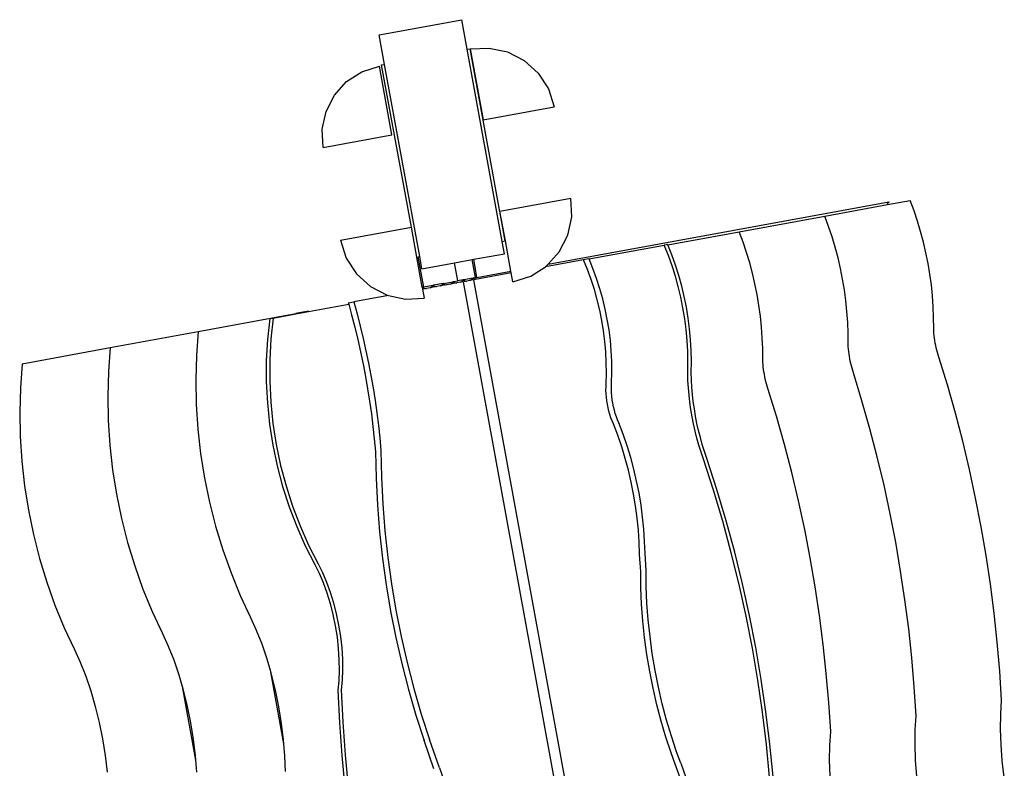
# Model space of a CAD drawing. Extents: x -2592 to 2062, y -2289 to 2562.
# Drawn here: x -2592 to -952, y 1315 to 2562 of the extents above; entities that cross this region are included whole.
import ezdxf

# ---------------------------------------------------------------- set-up
doc = ezdxf.new("R2010")
doc.units = 0
doc.layers.get('0').update_dxf_attribs({"linetype": 'CONTINUOUS'})

msp = doc.modelspace()

# ---------------------------------------------------------------- linework, layer by layer
for p, q in [((-1992.8, 2536.4), (-1855.3, 2561.5)), ((-1846.3, 2512.3), (-1855.3, 2561.5)), ((-1983.8, 2487.2), (-1992.8, 2536.4)), ((-1846.3, 2512.3), (-1841.4, 2513.2)), ((-1787.8, 2192.5), (-1846.3, 2512.3)), ((-1782.9, 2193.4), (-1841.4, 2513.2)), ((-1841.1, 2512.8), (-1809.8, 2514.4)), ((-1841.1, 2512.8), (-1819.5, 2394.8)), ((-1809.8, 2514.4), (-1779.2, 2507.8)), ((-1779.2, 2507.8), (-1751.3, 2493.5)), ((-1751.3, 2493.5), (-1728.1, 2472.5)), ((-2021.6, 2475), (-1992.6, 2484.3)), ((-1971.7, 2369.8), (-1992.6, 2484.3)), ((-1988.8, 2486.3), (-1983.8, 2487.2)), ((-1939.3, 2216), (-1988.8, 2486.3)), ((-1925.4, 2167.3), (-1983.8, 2487.2)), ((-2047.1, 2458.5), (-2021.6, 2475)), ((-1728.1, 2472.5), (-1711.1, 2446.2)), ((-2067.5, 2436), (-2047.1, 2458.5)), ((-1711.1, 2446.2), (-1701.5, 2416.4)), ((-2081.3, 2408.9), (-2067.5, 2436)), ((-1819.5, 2394.8), (-1701.5, 2416.4)), ((-2087.7, 2379.2), (-2081.3, 2408.9)), ((-2086.2, 2348.9), (-2087.7, 2379.2)), ((-2086.2, 2348.9), (-1971.7, 2369.8)), ((-1791.8, 2243), (-1673.7, 2264.6)), ((-1672.2, 2233.3), (-1673.7, 2264.6)), ((-1711.6, 2154.3), (-1144.1, 2258.1)), ((-1250.7, 2234.5), (-1146.5, 2253.6)), ((-1146.5, 2253.6), (-1108.4, 2260.6)), ((-1146.5, 2253.6), (-1146.2, 2254.7)), ((-1146.2, 2254.7), (-1145.5, 2256.2)), ((-1145.5, 2256.2), (-1144.5, 2257.4)), ((-1144.5, 2257.4), (-1143.8, 2257.8)), ((-1143.8, 2257.8), (-1144.1, 2258.1)), ((-1102.1, 2243.5), (-1108.4, 2260.6)), ((-1782.7, 2193.4), (-1791.8, 2243)), ((-1678.8, 2202.7), (-1672.2, 2233.3)), ((-1393.1, 2208.5), (-1250.7, 2234.5)), ((-1244.4, 2217.5), (-1250.7, 2234.5)), ((-1096.3, 2226.3), (-1102.1, 2243.5)), ((-2057.4, 2194.4), (-1939.3, 2216)), ((-1921, 2116), (-1939.3, 2216)), ((-1238.6, 2200.2), (-1244.4, 2217.5)), ((-1091.1, 2208.9), (-1096.3, 2226.3)), ((-1693, 2174.8), (-1678.8, 2202.7)), ((-1512.1, 2186.7), (-1393.1, 2208.5)), ((-1386.8, 2191.4), (-1393.1, 2208.5)), ((-1233.4, 2182.8), (-1238.6, 2200.2)), ((-1086.4, 2191.3), (-1091.1, 2208.9)), ((-2057.4, 2194.4), (-2047.8, 2164.6)), ((-1787.8, 2192.5), (-1782.9, 2193.4)), ((-1784, 2172), (-1787.8, 2192.5)), ((-1782.9, 2193.4), (-1782.7, 2193.4)), ((-1773.5, 2143), (-1782.7, 2193.4)), ((-1643.3, 2163.2), (-1518, 2186.1)), ((-1512.3, 2187.2), (-1518, 2186.1)), ((-1511.2, 2169.2), (-1518, 2186.1)), ((-1512.1, 2186.7), (-1512.3, 2187.2)), ((-1505.5, 2170.2), (-1512.1, 2186.7)), ((-1381, 2174.2), (-1386.8, 2191.4)), ((-1228.7, 2165.3), (-1233.4, 2182.8)), ((-1082.3, 2173.6), (-1086.4, 2191.3)), ((-2047.8, 2164.6), (-2030.8, 2138.3)), ((-1927.8, 2166.9), (-1925.4, 2167.3)), ((-1918.6, 2116.4), (-1927.8, 2166.9)), ((-1921.6, 2146.8), (-1925.4, 2167.3)), ((-1835.5, 2162.6), (-1784, 2172)), ((-1711.6, 2154.3), (-1693, 2174.8)), ((-1505.1, 2152), (-1511.2, 2169.2)), ((-1499.4, 2153), (-1505.5, 2170.2)), ((-1375.8, 2156.8), (-1381, 2174.2)), ((-1224.6, 2147.6), (-1228.7, 2165.3)), ((-1078.7, 2155.8), (-1082.3, 2173.6)), ((-1921.6, 2146.8), (-1867.5, 2156.7)), ((-1867.5, 2156.7), (-1838, 2162.1)), ((-1862, 2126.8), (-1867.5, 2156.7)), ((-1838, 2162.1), (-1835.5, 2162.6)), ((-1832.5, 2132.2), (-1838, 2162.1)), ((-1830, 2132.6), (-1835.5, 2162.6)), ((-1740.4, 2134.5), (-1716, 2150.3)), ((-1652.5, 2161.9), (-1716, 2150.3)), ((-1716, 2150.3), (-1714.1, 2151.5)), ((-1711.6, 2154.3), (-1714.1, 2151.5)), ((-1643.5, 2163.5), (-1652.5, 2161.9)), ((-1645.9, 2145.5), (-1652.5, 2161.9)), ((-1643.3, 2163.2), (-1643.5, 2163.5)), ((-1636.8, 2147.1), (-1643.3, 2163.2)), ((-1499.6, 2134.6), (-1505.1, 2152)), ((-1493.9, 2135.7), (-1499.4, 2153)), ((-1371.1, 2139.3), (-1375.8, 2156.8)), ((-1075.7, 2137.9), (-1078.7, 2155.8)), ((-2030.8, 2138.3), (-2007.5, 2117.3)), ((-1835.2, 2131.7), (-1835.2, 2131.7)), ((-1835.1, 2131.6), (-1835.2, 2131.7)), ((-1835.1, 2131.6), (-1832.5, 2132.2)), ((-1772.9, 2139.9), (-1832.5, 2129)), ((-1832.5, 2132.2), (-1830, 2132.6)), ((-1830, 2132.6), (-1773.5, 2143)), ((-1830, 2132.6), (-1773.5, 2142.9)), ((-1773.5, 2142.9), (-1773.5, 2143)), ((-1772.9, 2139.9), (-1773.5, 2142.9)), ((-1770.2, 2124.9), (-1772.9, 2139.9)), ((-1770.2, 2124.9), (-1740.4, 2134.5)), ((-1639.8, 2128.9), (-1645.9, 2145.5)), ((-1630.8, 2130.5), (-1636.8, 2147.1)), ((-1494.7, 2117.1), (-1499.6, 2134.6)), ((-1489, 2118.1), (-1493.9, 2135.7)), ((-1367, 2121.6), (-1371.1, 2139.3)), ((-1221.1, 2129.8), (-1224.6, 2147.6)), ((-1073.3, 2119.9), (-1075.7, 2137.9)), ((-2007.5, 2117.3), (-1979.7, 2103)), ((-1920.2, 2116.1), (-1921, 2116)), ((-1921, 2116), (-1920.9, 2115)), ((-1920.9, 2115), (-1920.1, 2116.1)), ((-1920.1, 2116.1), (-1920.2, 2116.1)), ((-1920.1, 2116.1), (-1920.2, 2116.1)), ((-1920.1, 2116.1), (-1920, 2116.1)), ((-1920.1, 2116.1), (-1920.1, 2116.1)), ((-1919.3, 2116.3), (-1920, 2116.1)), ((-1920, 2116.1), (-1919.7, 2115.8)), ((-1919.7, 2115.8), (-1919.3, 2116.3)), ((-1919.7, 2115.8), (-1917.8, 2114.8)), ((-1918.6, 2116.4), (-1919.3, 2116.3)), ((-1903.3, 2119.2), (-1918.6, 2116.4)), ((-1897.3, 2117.1), (-1907.9, 2115.2)), ((-1907.9, 2115.2), (-1906.1, 2116.1)), ((-1906.1, 2116.1), (-1904.4, 2117.5)), ((-1904.4, 2117.5), (-1903.3, 2119.2)), ((-1903.3, 2119.2), (-1903.2, 2119.2)), ((-1903.3, 2119.2), (-1903.3, 2119.2)), ((-1902.5, 2119.4), (-1903.2, 2119.2)), ((-1903.2, 2119.2), (-1902.8, 2118.9)), ((-1902.8, 2118.9), (-1902.5, 2119.4)), ((-1902.8, 2118.9), (-1901, 2117.8)), ((-1886.4, 2122.3), (-1902.5, 2119.4)), ((-1901, 2117.8), (-1898.8, 2117.2)), ((-1898.8, 2117.2), (-1897.3, 2117.1)), ((-1891.1, 2118.3), (-1897.3, 2117.1)), ((-1880.5, 2120.2), (-1891.1, 2118.3)), ((-1891.1, 2118.3), (-1889.3, 2119.2)), ((-1889.3, 2119.2), (-1887.6, 2120.6)), ((-1887.6, 2120.6), (-1886.5, 2122.2)), ((-1886.5, 2122.2), (-1886.4, 2122.3)), ((-1885.7, 2122.4), (-1886.4, 2122.3)), ((-1886.4, 2122.3), (-1886.4, 2122.3)), ((-1886.4, 2122.3), (-1886, 2121.9)), ((-1886, 2121.9), (-1885.7, 2122.4)), ((-1886, 2121.9), (-1884.2, 2120.9)), ((-1885.7, 2122.4), (-1869.7, 2125.4)), ((-1884.2, 2120.9), (-1882, 2120.3)), ((-1882, 2120.3), (-1880.5, 2120.2)), ((-1874.3, 2121.3), (-1880.5, 2120.2)), ((-1863.6, 2123.3), (-1874.3, 2121.3)), ((-1874.3, 2121.3), (-1872.5, 2122.3)), ((-1872.5, 2122.3), (-1870.8, 2123.7)), ((-1870.8, 2123.7), (-1869.6, 2125.3)), ((-1869.6, 2125.3), (-1869.7, 2125.4)), ((-1868.9, 2125.5), (-1869.6, 2125.4)), ((-1869.6, 2125.3), (-1869.6, 2125.4)), ((-1869.6, 2125.4), (-1869.6, 2125.4)), ((-1869.6, 2125.4), (-1869.2, 2125)), ((-1869.2, 2125), (-1868.9, 2125.5)), ((-1869.2, 2125), (-1867.4, 2124)), ((-1868.9, 2125.5), (-1862, 2126.8)), ((-1867.4, 2124), (-1865.1, 2123.4)), ((-1865.1, 2123.4), (-1863.6, 2123.3)), ((-1857.5, 2124.4), (-1863.6, 2123.3)), ((-1852.9, 2128.4), (-1862, 2126.8)), ((-1857.5, 2124.4), (-1855.7, 2125.3)), ((-1852.6, 2125.3), (-1857.5, 2124.4)), ((-1855.7, 2125.3), (-1854, 2126.8)), ((-1854, 2126.8), (-1852.8, 2128.4)), ((-1852.8, 2128.4), (-1852.9, 2128.4)), ((-1852.8, 2128.4), (-1852.9, 2128.4)), ((-1852.8, 2128.4), (-1852.7, 2128.5)), ((-1852.8, 2128.4), (-1852.8, 2128.4)), ((-1852, 2128.6), (-1852.7, 2128.5)), ((-1852.7, 2128.5), (-1852.4, 2128.1)), ((-1846.8, 2126.4), (-1852.6, 2125.3)), ((-1557.2, 510), (-1852.6, 2125.3)), ((-1852.4, 2128.1), (-1852, 2128.6)), ((-1852.4, 2128.1), (-1850.5, 2127.1)), ((-1836.1, 2131.5), (-1852, 2128.6)), ((-1850.5, 2127.1), (-1848.3, 2126.5)), ((-1848.3, 2126.5), (-1846.8, 2126.4)), ((-1842.2, 2127.2), (-1846.8, 2126.4)), ((-1835.2, 2128.5), (-1842.2, 2127.2)), ((-1842.2, 2127.2), (-1840.5, 2128.1)), ((-1840.5, 2128.1), (-1840.1, 2128.3)), ((-1840.1, 2128.3), (-1838.1, 2129.6)), ((-1838.1, 2129.6), (-1837.6, 2130)), ((-1837.6, 2130), (-1836.5, 2130.9)), ((-1836.5, 2130.9), (-1836.2, 2131.3)), ((-1836.2, 2131.3), (-1834.8, 2131.5)), ((-1836.2, 2131.3), (-1836.1, 2131.5)), ((-1836.2, 2131.3), (-1836, 2131.5)), ((-1835.2, 2131.7), (-1836.1, 2131.5)), ((-1835.2, 2131.7), (-1835.1, 2131.6)), ((-1832.5, 2129), (-1835.2, 2128.5)), ((-1539.8, 513.2), (-1835.2, 2128.5)), ((-1834.8, 2131.5), (-1835.1, 2131.6)), ((-1833.7, 2130.7), (-1834.8, 2131.5)), ((-1832.8, 2129.6), (-1833.7, 2130.7)), ((-1832.5, 2129), (-1832.8, 2129.6)), ((-1634.4, 2112.1), (-1639.8, 2128.9)), ((-1625.4, 2113.7), (-1630.8, 2130.5)), ((-1490.5, 2099.4), (-1494.7, 2117.1)), ((-1484.8, 2100.5), (-1489, 2118.1)), ((-1363.4, 2103.8), (-1367, 2121.6)), ((-1218.1, 2111.9), (-1221.1, 2129.8)), ((-1071.5, 2101.8), (-1073.3, 2119.9)), ((-1977.4, 2102.5), (-2035.2, 2091.9)), ((-1979.7, 2103), (-1977.4, 2102.5)), ((-1977.4, 2102.5), (-1949, 2096.4)), ((-1920.9, 2115), (-1920.5, 2112.9)), ((-1914.1, 2114.1), (-1920.5, 2112.9)), ((-1920.5, 2112.9), (-1917.7, 2097.9)), ((-1917.8, 2114.8), (-1915.6, 2114.2)), ((-1915.6, 2114.2), (-1914.1, 2114.1)), ((-1907.9, 2115.2), (-1914.1, 2114.1)), ((-1629.7, 2095.1), (-1634.4, 2112.1)), ((-1620.6, 2096.8), (-1625.4, 2113.7)), ((-1486.9, 2081.6), (-1490.5, 2099.4)), ((-1481.2, 2082.7), (-1484.8, 2100.5)), ((-1360.5, 2085.8), (-1363.4, 2103.8)), ((-1215.7, 2093.9), (-1218.1, 2111.9)), ((-1070.2, 2083.7), (-1071.5, 2101.8)), ((-2110.7, 2075.6), (-2043.6, 2087.9)), ((-2044.3, 2090.2), (-2035.2, 2091.9)), ((-2044.3, 2090.2), (-2043.6, 2087.9)), ((-2043.6, 2087.9), (-2038.7, 2070)), ((-2035.2, 2091.9), (-2029.7, 2071.6)), ((-1949, 2096.4), (-1917.7, 2097.9)), ((-1625.5, 2078), (-1629.7, 2095.1)), ((-1616.5, 2079.7), (-1620.6, 2096.8)), ((-1478.2, 2064.8), (-1481.2, 2082.7)), ((-1358, 2067.8), (-1360.5, 2085.8)), ((-1213.8, 2075.8), (-1215.7, 2093.9)), ((-1069.5, 2065.6), (-1070.2, 2083.7)), ((-2294.2, 2042.5), (-2131.5, 2072.3)), ((-2169.3, 2064.9), (-2131.4, 2071.8)), ((-2110.8, 2076.1), (-2131.5, 2072.3)), ((-2131.5, 2072.3), (-2131.4, 2071.8)), ((-2131.4, 2071.8), (-2110.7, 2075.6)), ((-2110.8, 2076.1), (-2110.7, 2075.6)), ((-2038.7, 2070), (-2033.5, 2049.6)), ((-2029.7, 2071.6), (-2024.4, 2051.3)), ((-1622, 2060.8), (-1625.5, 2078)), ((-1613, 2062.4), (-1616.5, 2079.7)), ((-1483.9, 2063.7), (-1486.9, 2081.6)), ((-1356.2, 2049.8), (-1358, 2067.8)), ((-1212.6, 2057.7), (-1213.8, 2075.8)), ((-2175, 2063.9), (-2178.8, 2029.1)), ((-2175, 2063.9), (-2169.3, 2064.9)), ((-2169.3, 2064.9), (-2173.1, 2030.2)), ((-2024.4, 2051.3), (-2019.5, 2030.9)), ((-1619.2, 2043.4), (-1622, 2060.8)), ((-1610.1, 2045.1), (-1613, 2062.4)), ((-1481.6, 2045.7), (-1483.9, 2063.7)), ((-1475.9, 2046.7), (-1478.2, 2064.8)), ((-1354.9, 2031.7), (-1356.2, 2049.8)), ((-1211.9, 2039.5), (-1212.6, 2057.7)), ((-1069.4, 2047.4), (-1069.5, 2065.6)), ((-2440.8, 2015.7), (-2294.2, 2042.5)), ((-2294.2, 2042.5), (-2297.2, 2002.4)), ((-2033.5, 2049.6), (-2028.6, 2029.2)), ((-1617, 2026), (-1619.2, 2043.4)), ((-1607.9, 2027.6), (-1610.1, 2045.1)), ((-1480, 2027.6), (-1481.6, 2045.7)), ((-1474.3, 2028.6), (-1475.9, 2046.7)), ((-1211.8, 2021.3), (-1211.9, 2039.5)), ((-1069.2, 2043.4), (-1069.4, 2047.4)), ((-1068.9, 2039.4), (-1069.2, 2043.4)), ((-1068.5, 2035.3), (-1068.9, 2039.4)), ((-1068, 2031.3), (-1068.5, 2035.3)), ((-2178.8, 2029.1), (-2180.8, 1994.1)), ((-2173.1, 2030.2), (-2175.1, 1995.1)), ((-2028.6, 2029.2), (-2024, 2008.7)), ((-2019.5, 2030.9), (-2014.9, 2010.4)), ((-1615.5, 2008.4), (-1617, 2026)), ((-1606.4, 2010.1), (-1607.9, 2027.6)), ((-1479, 2009.4), (-1480, 2027.6)), ((-1473.3, 2010.5), (-1474.3, 2028.6)), ((-1354.2, 2013.5), (-1354.9, 2031.7)), ((-1211.6, 2017.3), (-1211.8, 2021.3)), ((-1211.3, 2013.3), (-1211.6, 2017.3)), ((-1067.4, 2027.3), (-1068, 2031.3)), ((-1066.7, 2023.3), (-1067.4, 2027.3)), ((-1066, 2019.3), (-1066.7, 2023.3)), ((-1065.1, 2015.3), (-1066, 2019.3)), ((-2587.4, 1988.9), (-2440.8, 2015.7)), ((-2440.8, 2015.7), (-2443.8, 1975.6)), ((-2297.2, 2002.4), (-2298.3, 1961.9)), ((-2024, 2008.7), (-2019.7, 1988.2)), ((-2014.9, 2010.4), (-2010.6, 1989.8)), ((-1614.6, 1990.8), (-1615.5, 2008.4)), ((-1605.5, 1992.5), (-1606.4, 2010.1)), ((-1478.6, 1991.2), (-1479, 2009.4)), ((-1473, 1992.2), (-1473.3, 2010.5)), ((-1354.1, 1995.3), (-1354.2, 2013.5)), ((-1210.9, 2009.3), (-1211.3, 2013.3)), ((-1210.4, 2005.3), (-1210.9, 2009.3)), ((-1209.8, 2001.2), (-1210.4, 2005.3)), ((-1209.1, 1997.2), (-1209.8, 2001.2)), ((-1064.1, 2011.3), (-1065.1, 2015.3)), ((-1063.1, 2007.4), (-1064.1, 2011.3)), ((-1061.9, 2003.6), (-1063.1, 2007.4)), ((-1060.7, 1999.8), (-1061.9, 2003.6)), ((-2587.4, 1988.9), (-2590.4, 1948.8)), ((-2180.8, 1994.1), (-2180.9, 1958.8)), ((-2175.1, 1995.1), (-2175.2, 1959.9)), ((-2019.7, 1988.2), (-2015.7, 1967.6)), ((-2010.6, 1989.8), (-2006.7, 1969.2)), ((-1614.4, 1973.1), (-1614.6, 1990.8)), ((-1605.3, 1974.8), (-1605.5, 1992.5)), ((-1479, 1972.9), (-1478.6, 1991.2)), ((-1473.3, 1974), (-1473, 1992.2)), ((-1353.9, 1991.3), (-1354.1, 1995.3)), ((-1353.6, 1987.3), (-1353.9, 1991.3)), ((-1353.2, 1983.3), (-1353.6, 1987.3)), ((-1208.3, 1993.2), (-1209.1, 1997.2)), ((-1207.4, 1989.2), (-1208.3, 1993.2)), ((-1206.5, 1985.3), (-1207.4, 1989.2)), ((-1205.4, 1981.4), (-1206.5, 1985.3)), ((-1046.5, 1953.4), (-1060.7, 1999.8)), ((-2443.8, 1975.6), (-2444.9, 1935)), ((-2006.7, 1969.2), (-2003.1, 1948.6)), ((-1614.8, 1955.4), (-1614.4, 1973.1)), ((-1605.7, 1957.1), (-1605.3, 1974.8)), ((-1478.6, 1960.9), (-1479, 1972.9)), ((-1472.9, 1961.9), (-1473.3, 1974)), ((-1352.7, 1979.2), (-1353.2, 1983.3)), ((-1352.1, 1975.2), (-1352.7, 1979.2)), ((-1351.4, 1971.2), (-1352.1, 1975.2)), ((-1350.7, 1967.2), (-1351.4, 1971.2)), ((-1204.3, 1977.5), (-1205.4, 1981.4)), ((-1203, 1973.7), (-1204.3, 1977.5)), ((-1188.8, 1927.3), (-1203, 1973.7)), ((-2298.3, 1961.9), (-2297.5, 1921)), ((-2180.9, 1958.8), (-2179.1, 1923.5)), ((-2175.2, 1959.9), (-2173.4, 1924.6)), ((-2015.7, 1967.6), (-2012.1, 1946.9)), ((-1615.1, 1950.1), (-1614.8, 1955.4)), ((-1606.1, 1946.2), (-1606, 1951.8)), ((-1606, 1951.8), (-1605.7, 1957.1)), ((-1477.9, 1948.8), (-1478.6, 1960.9)), ((-1472.2, 1949.9), (-1472.9, 1961.9)), ((-1349.8, 1963.2), (-1350.7, 1967.2)), ((-1348.8, 1959.3), (-1349.8, 1963.2)), ((-1347.8, 1955.4), (-1348.8, 1959.3)), ((-1346.6, 1951.5), (-1347.8, 1955.4)), ((-1345.4, 1947.7), (-1346.6, 1951.5)), ((-1033.2, 1906.7), (-1046.5, 1953.4)), ((-2590.4, 1948.8), (-2591.5, 1908.2)), ((-2444.9, 1935), (-2444.1, 1894.2)), ((-2012.1, 1946.9), (-2008.9, 1926.2)), ((-2003.1, 1948.6), (-1999.8, 1927.8)), ((-1615.2, 1944.6), (-1615.1, 1950.1)), ((-1615, 1938.9), (-1615.2, 1944.6)), ((-1614.5, 1933.1), (-1615, 1938.9)), ((-1605.9, 1940.5), (-1606.1, 1946.2)), ((-1605.5, 1934.7), (-1605.9, 1940.5)), ((-1476.8, 1936.7), (-1477.9, 1948.8)), ((-1475.4, 1924.6), (-1476.8, 1936.7)), ((-1471.1, 1937.8), (-1472.2, 1949.9)), ((-1469.8, 1925.7), (-1471.1, 1937.8)), ((-1331.2, 1901.3), (-1345.4, 1947.7)), ((-2297.5, 1921), (-2294.8, 1880.1)), ((-2179.1, 1923.5), (-2175.5, 1888.3)), ((-2173.4, 1924.6), (-2169.8, 1889.3)), ((-2008.9, 1926.2), (-2005.9, 1905.4)), ((-1999.8, 1927.8), (-1996.8, 1907)), ((-1613.8, 1927.2), (-1614.5, 1933.1)), ((-1612.9, 1921.3), (-1613.8, 1927.2)), ((-1611.7, 1915.5), (-1612.9, 1921.3)), ((-1604.8, 1928.9), (-1605.5, 1934.7)), ((-1603.8, 1923), (-1604.8, 1928.9)), ((-1602.6, 1917.2), (-1603.8, 1923)), ((-1473.7, 1912.5), (-1475.4, 1924.6)), ((-1468, 1913.6), (-1469.8, 1925.7)), ((-1175.6, 1880.6), (-1188.8, 1927.3)), ((-2591.5, 1908.2), (-2590.7, 1867.4)), ((-2005.9, 1905.4), (-2003.3, 1884.5)), ((-1996.8, 1907), (-1994.2, 1886.2)), ((-1610.3, 1909.8), (-1611.7, 1915.5)), ((-1608.6, 1904.2), (-1610.3, 1909.8)), ((-1606.8, 1898.8), (-1608.6, 1904.2)), ((-1601.2, 1911.5), (-1602.6, 1917.2)), ((-1599.6, 1905.9), (-1601.2, 1911.5)), ((-1597.7, 1900.5), (-1599.6, 1905.9)), ((-1471.7, 1900.5), (-1473.7, 1912.5)), ((-1466, 1901.5), (-1468, 1913.6)), ((-1021, 1859.7), (-1033.2, 1906.7)), ((-2444.1, 1894.2), (-2441.4, 1853.3)), ((-2175.5, 1888.3), (-2170, 1853.3)), ((-2169.8, 1889.3), (-2164.3, 1854.3)), ((-1994.2, 1886.2), (-1991.9, 1865.3)), ((-1604.8, 1893.7), (-1606.8, 1898.8)), ((-1602.6, 1888.8), (-1604.8, 1893.7)), ((-1595.4, 1869.7), (-1602.6, 1888.8)), ((-1595.7, 1895.3), (-1597.7, 1900.5)), ((-1593.5, 1890.5), (-1595.7, 1895.3)), ((-1586.4, 1871.4), (-1593.5, 1890.5)), ((-1469.3, 1888.5), (-1471.7, 1900.5)), ((-1466.6, 1876.5), (-1469.3, 1888.5)), ((-1463.6, 1889.5), (-1466, 1901.5)), ((-1461, 1877.6), (-1463.6, 1889.5)), ((-1317.9, 1854.6), (-1331.2, 1901.3)), ((-2294.8, 1880.1), (-2290.2, 1839.2)), ((-2003.3, 1884.5), (-2001, 1863.7)), ((-1588.9, 1850.5), (-1595.4, 1869.7)), ((-1579.9, 1852.2), (-1586.4, 1871.4)), ((-1463.7, 1864.7), (-1466.6, 1876.5)), ((-1458, 1865.8), (-1461, 1877.6)), ((-1163.3, 1833.7), (-1175.6, 1880.6)), ((-2590.7, 1867.4), (-2588, 1826.5)), ((-2441.4, 1853.3), (-2436.8, 1812.4)), ((-2170, 1853.3), (-2162.7, 1818.6)), ((-2164.3, 1854.3), (-2157, 1819.6)), ((-2001, 1863.7), (-1999, 1842.7)), ((-1991.9, 1865.3), (-1990, 1844.4)), ((-1460.3, 1853), (-1463.7, 1864.7)), ((-1456.7, 1841.5), (-1460.3, 1853)), ((-1454.7, 1854.1), (-1458, 1865.8)), ((-1451.1, 1842.5), (-1454.7, 1854.1)), ((-1305.7, 1807.7), (-1317.9, 1854.6)), ((-1009.7, 1812.5), (-1021, 1859.7)), ((-2290.2, 1839.2), (-2283.7, 1798.5)), ((-1999, 1842.7), (-1998.1, 1798.1)), ((-1990, 1844.4), (-1989, 1799.7)), ((-1583, 1831.1), (-1588.9, 1850.5)), ((-1574, 1832.7), (-1579.9, 1852.2)), ((-1452.8, 1830.1), (-1456.7, 1841.5)), ((-1447.2, 1831.2), (-1451.1, 1842.5)), ((-2588, 1826.5), (-2583.4, 1785.6)), ((-1577.8, 1811.5), (-1583, 1831.1)), ((-1568.7, 1813.2), (-1574, 1832.7)), ((-1436.1, 1778.5), (-1452.8, 1830.1)), ((-1430.4, 1779.5), (-1447.2, 1831.2)), ((-1152.1, 1786.5), (-1163.3, 1833.7)), ((-2436.8, 1812.4), (-2430.4, 1771.7)), ((-2162.7, 1818.6), (-2153.6, 1784.3)), ((-2157, 1819.6), (-2148, 1785.4)), ((-1573.2, 1791.8), (-1577.8, 1811.5)), ((-1564.1, 1793.4), (-1568.7, 1813.2)), ((-1294.4, 1760.5), (-1305.7, 1807.7)), ((-999.5, 1765.1), (-1009.7, 1812.5)), ((-2283.7, 1798.5), (-2275.4, 1758.1)), ((-1998.1, 1798.1), (-1995.8, 1753.5)), ((-1989, 1799.7), (-1986.7, 1755.2)), ((-1569.2, 1771.9), (-1573.2, 1791.8)), ((-1560.1, 1773.6), (-1564.1, 1793.4)), ((-2583.4, 1785.6), (-2577, 1744.9)), ((-2430.4, 1771.7), (-2422, 1731.3)), ((-2153.6, 1784.3), (-2142.8, 1750.7)), ((-2148, 1785.4), (-2137.1, 1751.7)), ((-1565.9, 1752), (-1569.2, 1771.9)), ((-1556.8, 1753.6), (-1560.1, 1773.6)), ((-1420.6, 1726.5), (-1436.1, 1778.5)), ((-1414.9, 1727.5), (-1430.4, 1779.5)), ((-1141.8, 1739.1), (-1152.1, 1786.5)), ((-2275.4, 1758.1), (-2265.2, 1718.2)), ((-1986.7, 1755.2), (-1983.2, 1710.7)), ((-1284.2, 1713.1), (-1294.4, 1760.5)), ((-990.3, 1717.5), (-999.5, 1765.1)), ((-2577, 1744.9), (-2568.6, 1704.5)), ((-2142.8, 1750.7), (-2130.2, 1717.7)), ((-2137.1, 1751.7), (-2124.5, 1718.8)), ((-1995.8, 1753.5), (-1992.3, 1709.1)), ((-1563.2, 1731.9), (-1565.9, 1752)), ((-1554.2, 1733.5), (-1556.8, 1753.6)), ((-1132.6, 1691.5), (-1141.8, 1739.1)), ((-2422, 1731.3), (-2411.8, 1691.4)), ((-1561.2, 1711.7), (-1563.2, 1731.9)), ((-1552.1, 1713.4), (-1554.2, 1733.5)), ((-1406.4, 1674.1), (-1420.6, 1726.5)), ((-1400.7, 1675.2), (-1414.9, 1727.5)), ((-2265.2, 1718.2), (-2253.3, 1679)), ((-2130.2, 1717.7), (-2116, 1685.6)), ((-2124.5, 1718.8), (-2110.3, 1686.7)), ((-1992.3, 1709.1), (-1987.4, 1664.8)), ((-1983.2, 1710.7), (-1978.4, 1666.4)), ((-1559.8, 1691.5), (-1561.2, 1711.7)), ((-1550.8, 1693.1), (-1552.1, 1713.4)), ((-1275, 1665.4), (-1284.2, 1713.1)), ((-982, 1669.7), (-990.3, 1717.5)), ((-2568.6, 1704.5), (-2558.4, 1664.6)), ((-2411.8, 1691.4), (-2399.9, 1652.2)), ((-1559.1, 1671.2), (-1559.8, 1691.5)), ((-1550.1, 1672.8), (-1550.8, 1693.1)), ((-1124.4, 1643.7), (-1132.6, 1691.5)), ((-2253.3, 1679), (-2239.6, 1640.5)), ((-2116, 1685.6), (-2100.1, 1654.5)), ((-2110.3, 1686.7), (-2094.5, 1655.6)), ((-1548.3, 1644.6), (-1550.1, 1672.8)), ((-1393.4, 1621.5), (-1406.4, 1674.1)), ((-1387.7, 1622.6), (-1400.7, 1675.2)), ((-2558.4, 1664.6), (-2546.5, 1625.3)), ((-1987.4, 1664.8), (-1981.4, 1620.7)), ((-1978.4, 1666.4), (-1972.3, 1622.3)), ((-1557.3, 1643), (-1559.1, 1671.2)), ((-1266.7, 1617.6), (-1275, 1665.4)), ((-974.8, 1621.8), (-982, 1669.7)), ((-2399.9, 1652.2), (-2386.2, 1613.7)), ((-2239.6, 1640.5), (-2224.2, 1603)), ((-2100.1, 1654.5), (-2093, 1640.1)), ((-2094.5, 1655.6), (-2087.3, 1641.2)), ((-2093, 1640.1), (-2086.3, 1624.4)), ((-2087.3, 1641.2), (-2080.6, 1625.4)), ((-1557.3, 1636.8), (-1557.3, 1643)), ((-1548.2, 1638.5), (-1548.3, 1644.6)), ((-1117.2, 1595.7), (-1124.4, 1643.7)), ((-2546.5, 1625.3), (-2532.8, 1586.9)), ((-2086.3, 1624.4), (-2080.2, 1607.5)), ((-2080.6, 1625.4), (-2074.5, 1608.6)), ((-1557.1, 1616.1), (-1557.3, 1636.8)), ((-1548, 1617.8), (-1548.2, 1638.5)), ((-2386.2, 1613.7), (-2370.8, 1576.2)), ((-2080.2, 1607.5), (-2074.7, 1589.8)), ((-2074.5, 1608.6), (-2069, 1590.8)), ((-1981.4, 1620.7), (-1974, 1576.8)), ((-1972.3, 1622.3), (-1964.9, 1578.5)), ((-1555.9, 1588.8), (-1557.1, 1616.1)), ((-1546.9, 1590.4), (-1548, 1617.8)), ((-1381.7, 1568.6), (-1393.4, 1621.5)), ((-1376, 1569.7), (-1387.7, 1622.6)), ((-1259.5, 1569.7), (-1266.7, 1617.6)), ((-968.6, 1573.6), (-974.8, 1621.8)), ((-2224.2, 1603), (-2207.1, 1566.6)), ((-2069, 1590.8), (-2064.4, 1572.4)), ((-1111, 1547.6), (-1117.2, 1595.7)), ((-2532.8, 1586.9), (-2517.4, 1549.4)), ((-2370.8, 1576.2), (-2353.7, 1539.7)), ((-2074.7, 1589.8), (-2070, 1571.4)), ((-1974, 1576.8), (-1965.3, 1533.1)), ((-1964.9, 1578.5), (-1956.3, 1534.8)), ((-1553.9, 1561), (-1555.9, 1588.8)), ((-1544.8, 1562.7), (-1546.9, 1590.4)), ((-2207.1, 1566.6), (-2197.5, 1545.5)), ((-2070, 1571.4), (-2066.2, 1552.5)), ((-2064.4, 1572.4), (-2060.5, 1553.6)), ((-1550.9, 1533), (-1553.9, 1561)), ((-1541.8, 1534.6), (-1544.8, 1562.7)), ((-1371.3, 1515.5), (-1381.7, 1568.6)), ((-1365.7, 1516.5), (-1376, 1569.7)), ((-1253.4, 1521.6), (-1259.5, 1569.7)), ((-963.5, 1525.4), (-968.6, 1573.6)), ((-2517.4, 1549.4), (-2500.3, 1512.9)), ((-2197.5, 1545.5), (-2188.4, 1522.5)), ((-2066.2, 1552.5), (-2063.1, 1533.5)), ((-2060.5, 1553.6), (-2057.4, 1534.6)), ((-1105.8, 1499.4), (-1111, 1547.6)), ((-2353.7, 1539.7), (-2344.1, 1518.7)), ((-2063.1, 1533.5), (-2061, 1514.6)), ((-2057.4, 1534.6), (-2055.3, 1515.7)), ((-1965.3, 1533.1), (-1955.4, 1489.7)), ((-1956.3, 1534.8), (-1946.4, 1491.4)), ((-1547.1, 1504.8), (-1550.9, 1533)), ((-1538, 1506.5), (-1541.8, 1534.6)), ((-959.3, 1477.1), (-963.5, 1525.4)), ((-2500.3, 1512.9), (-2490.7, 1491.8)), ((-2344.1, 1518.7), (-2335, 1495.7)), ((-2188.4, 1522.5), (-2180, 1497.8)), ((-2061, 1514.6), (-2059.8, 1496.1)), ((-2055.3, 1515.7), (-2054.1, 1497.2)), ((-1362.2, 1462.1), (-1371.3, 1515.5)), ((-1356.6, 1463.1), (-1365.7, 1516.5)), ((-1248.2, 1473.3), (-1253.4, 1521.6)), ((-2335, 1495.7), (-2326.6, 1471)), ((-2180, 1497.8), (-2174.4, 1478.4)), ((-2059.8, 1496.1), (-2059.5, 1478.2)), ((-2054.1, 1497.2), (-2053.8, 1479.2)), ((-1542.3, 1476.7), (-1547.1, 1504.8)), ((-1533.3, 1478.3), (-1538, 1506.5)), ((-1101.7, 1451), (-1105.8, 1499.4)), ((-2490.7, 1491.8), (-2481.6, 1468.8)), ((-2174.4, 1478.4), (-2152, 1355.9)), ((-2174.4, 1478.4), (-2172.5, 1471.9)), ((-2059.5, 1478.2), (-2060.2, 1461.1)), ((-2053.8, 1479.2), (-2054.5, 1462.1)), ((-1955.4, 1489.7), (-1944.3, 1446.6)), ((-1946.4, 1491.4), (-1935.2, 1448.3)), ((-1536.8, 1448.7), (-1542.3, 1476.7)), ((-1527.7, 1450.4), (-1533.3, 1478.3)), ((-956.2, 1428.6), (-959.3, 1477.1)), ((-2481.6, 1468.8), (-2473.2, 1444.2)), ((-2326.6, 1471), (-2321, 1451.6)), ((-2172.5, 1471.9), (-2165.9, 1445.1)), ((-2060.2, 1461.1), (-2061.8, 1445.1)), ((-2054.5, 1462.1), (-2056.2, 1446.1)), ((-1354.4, 1408.5), (-1362.2, 1462.1)), ((-1348.8, 1409.5), (-1356.6, 1463.1)), ((-1244.1, 1425), (-1248.2, 1473.3)), ((-2473.2, 1444.2), (-2465.7, 1418.3)), ((-2321, 1451.6), (-2298.6, 1329.1)), ((-2321, 1451.6), (-2319.1, 1445.1)), ((-2319.1, 1445.1), (-2312.5, 1418.3)), ((-2165.9, 1445.1), (-2160.3, 1417.7)), ((-2061.8, 1445.1), (-2059.2, 1390.9)), ((-2056.2, 1446.1), (-2053.5, 1391.9)), ((-1944.3, 1446.6), (-1931.9, 1403.8)), ((-1935.2, 1448.3), (-1922.8, 1405.5)), ((-1530.4, 1421), (-1536.8, 1448.7)), ((-1521.4, 1422.7), (-1527.7, 1450.4)), ((-1098.6, 1402.6), (-1101.7, 1451)), ((-957.8, 1405.5), (-956.2, 1428.6)), ((-2465.7, 1418.3), (-2459.1, 1391.5)), ((-2312.5, 1418.3), (-2306.9, 1390.9)), ((-2160.3, 1417.7), (-2155.9, 1390.1)), ((-1523.3, 1393.8), (-1530.4, 1421)), ((-1514.2, 1395.4), (-1521.4, 1422.7)), ((-1240.9, 1376.5), (-1244.1, 1425)), ((-1931.9, 1403.8), (-1918.2, 1361.3)), ((-1922.8, 1405.5), (-1909.1, 1363)), ((-1506.3, 1368.7), (-1514.2, 1395.4)), ((-1347.9, 1354.7), (-1354.4, 1408.5)), ((-1342.2, 1355.7), (-1348.8, 1409.5)), ((-1100.2, 1379.4), (-1098.6, 1402.6)), ((-958.2, 1380.7), (-957.8, 1405.5)), ((-2459.1, 1391.5), (-2453.5, 1364.1)), ((-2306.9, 1390.9), (-2302.5, 1363.3)), ((-2155.9, 1390.1), (-2152.5, 1362.7)), ((-2059.2, 1390.9), (-2055.3, 1336.7)), ((-2053.5, 1391.9), (-2049.6, 1337.8)), ((-1515.4, 1367.1), (-1523.3, 1393.8)), ((-1100.5, 1354.7), (-1100.2, 1379.4)), ((-957.2, 1354.8), (-958.2, 1380.7)), ((-2453.5, 1364.1), (-2449.1, 1336.5)), ((-2302.5, 1363.3), (-2299.1, 1335.9)), ((-2152.5, 1362.7), (-2152, 1355.9)), ((-1901.6, 1314.5), (-1918.2, 1361.3)), ((-1892.6, 1316.1), (-1909.1, 1363)), ((-1506.8, 1341.1), (-1515.4, 1367.1)), ((-1497.7, 1342.7), (-1506.3, 1368.7)), ((-1242.5, 1353.4), (-1240.9, 1376.5)), ((-2152, 1355.9), (-2150.4, 1335.8)), ((-1342.7, 1300.7), (-1347.9, 1354.7)), ((-1337, 1301.7), (-1342.2, 1355.7)), ((-1242.9, 1328.7), (-1242.5, 1353.4)), ((-1099.6, 1328.7), (-1100.5, 1354.7)), ((-955.1, 1327.9), (-957.2, 1354.8)), ((-2449.1, 1336.5), (-2445.7, 1309)), ((-2299.1, 1335.9), (-2298.6, 1329.1)), ((-2298.6, 1329.1), (-2297, 1309)), ((-2150.4, 1335.8), (-2149.5, 1309.8)), ((-2055.3, 1336.7), (-2050.1, 1282.8)), ((-2049.6, 1337.8), (-2044.4, 1283.8)), ((-1499.8, 1322.4), (-1506.8, 1341.1)), ((-1490.7, 1324), (-1497.7, 1342.7)), ((-1242, 1302.7), (-1242.9, 1328.7)), ((-1097.5, 1301.8), (-1099.6, 1328.7)), ((-1892.6, 1316.1), (-1885.6, 1297.4)), ((-1483.2, 1275.5), (-1499.8, 1322.4)), ((-1490.7, 1324), (-1474.2, 1277.1)), ((-951.8, 1300.4), (-955.1, 1327.9))]:
    msp.add_line(p, q)

doc.saveas('drawing.dxf')
